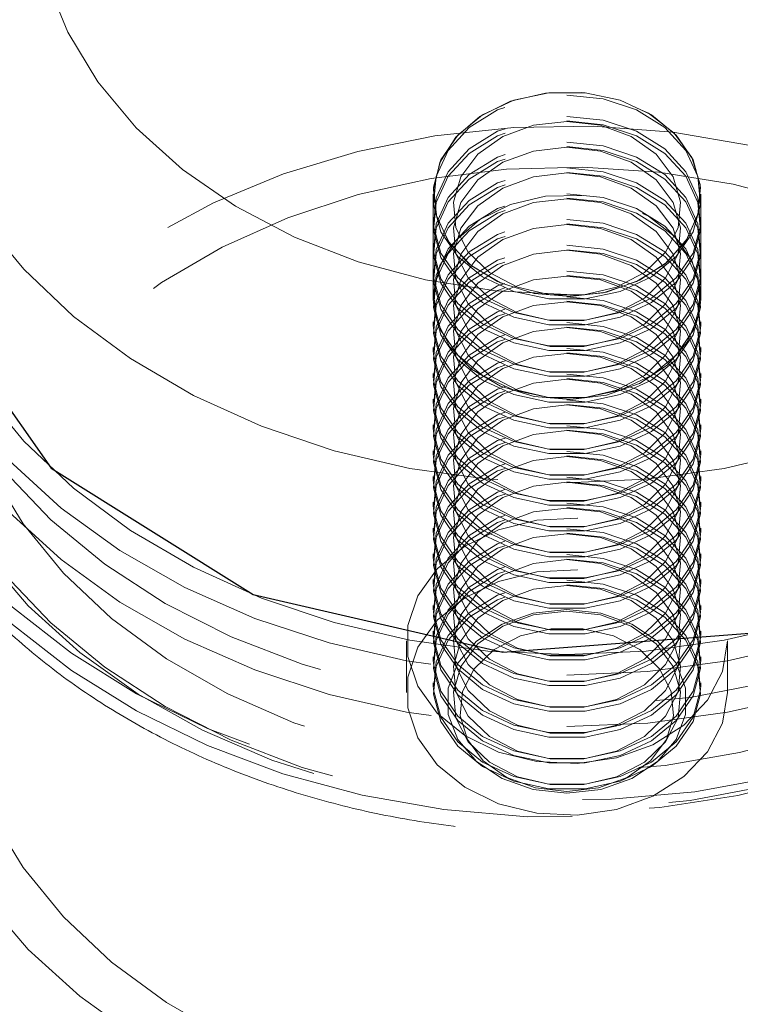
# Model space of a CAD drawing. Units: millimetres. Extents: x 1897 to 2377, y 823 to 993.
# Drawn here: x 2271 to 2273, y 881 to 884 of the extents above; entities that cross this region are included whole.
import ezdxf

# ---------------------------------------------------------------- set-up
doc = ezdxf.new("R2010")
doc.units = ezdxf.units.MM
doc.linetypes.add('HIDDEN', pattern=[1.905, 1.27, -0.635])

# ---------------------------------------------------------------- blocks, each defined once
blk = doc.blocks.new('A$C232C6ECD')
at = {"color": 7, "linetype": 'HIDDEN', "lineweight": 0}
for p, q in [((19.3075, 7.1402), (19.3075, 7.134)), ((19.3075, 7.1402), (19.3075, 6.9474)), ((19.8075, 7.134), (19.8075, 7.1402)), ((19.8075, 6.9474), (19.8075, 7.1402)), ((19.3075, 7.0942), (19.3075, 7.0858)), ((19.8075, 7.0858), (19.8075, 7.0942)), ((19.3075, 7.046), (19.3075, 7.0376)), ((19.8075, 7.0376), (19.8075, 7.046)), ((19.3075, 6.9978), (19.3075, 6.9894)), ((19.8075, 6.9894), (19.8075, 6.9978)), ((19.3075, 6.9496), (19.3075, 6.9412)), ((19.8075, 6.9412), (19.8075, 6.9496)), ((19.3075, 6.9014), (19.3075, 6.893)), ((19.8075, 6.893), (19.8075, 6.9014)), ((19.3075, 6.8532), (19.3075, 6.8448)), ((19.8075, 6.8448), (19.8075, 6.8532)), ((19.3075, 6.805), (19.3075, 6.7966)), ((19.8075, 6.7966), (19.8075, 6.805)), ((19.3075, 6.7567), (19.3075, 6.7484)), ((19.8075, 6.7484), (19.8075, 6.7567)), ((19.3075, 6.7085), (19.3075, 6.7002)), ((19.8075, 6.7002), (19.8075, 6.7085)), ((19.3075, 6.6603), (19.3075, 6.652)), ((19.8075, 6.652), (19.8075, 6.6603)), ((19.3075, 6.6121), (19.3075, 6.6037)), ((19.8075, 6.6037), (19.8075, 6.6121)), ((19.3075, 6.5639), (19.3075, 6.5555)), ((19.8075, 6.5555), (19.8075, 6.5639)), ((19.3075, 6.5157), (19.3075, 6.5073)), ((19.8075, 6.5073), (19.8075, 6.5157)), ((19.3075, 6.4675), (19.3075, 6.4591)), ((19.8075, 6.4591), (19.8075, 6.4675)), ((19.3075, 6.4193), (19.3075, 6.4109)), ((19.8075, 6.4109), (19.8075, 6.4193)), ((19.3075, 6.3711), (19.3075, 6.3627)), ((19.8075, 6.3627), (19.8075, 6.3711)), ((19.3075, 6.3229), (19.3075, 6.3145)), ((19.8075, 6.3145), (19.8075, 6.3229)), ((19.2575, 6.3046), (19.2575, 6.2082)), ((19.8575, 6.2082), (19.8575, 6.3046)), ((19.3075, 6.2747), (19.3075, 6.2663)), ((19.8075, 6.2663), (19.8075, 6.2747)), ((19.3075, 6.2264), (19.3075, 6.2181)), ((19.8075, 6.2181), (19.8075, 6.2264))]:
    blk.add_line(p, q, dxfattribs=at)
at = {"color": 7, "linetype": 'HIDDEN', "lineweight": 0, "flags": 128}
for points in [[(20.8074, 7.5698), (20.8026, 7.6431), (20.7807, 7.7553), (20.7417, 7.8647), (20.686, 7.9698), (20.6145, 8.0692), (20.5281, 8.1614), (20.4282, 8.2451), (20.316, 8.3191), (20.1932, 8.3825), (20.0614, 8.4343), (19.9226, 8.4738), (19.7786, 8.5005), (19.6315, 8.5139), (19.4834, 8.5139), (19.3364, 8.5005), (19.1924, 8.4738), (19.0536, 8.4343), (18.9218, 8.3825), (18.799, 8.3191), (18.6868, 8.2451), (18.5868, 8.1614), (18.5005, 8.0692), (18.429, 7.9698), (18.3733, 7.8647), (18.3343, 7.7553), (18.3124, 7.6431), (18.308, 7.5297), (18.3212, 7.4167), (18.3517, 7.3056), (18.3991, 7.1982), (18.4628, 7.0957), (18.5419, 6.9998), (18.6352, 6.9117), (18.7415, 6.8327), (18.8592, 6.7638), (18.9867, 6.7061), (19.1222, 6.6604), (19.2639, 6.6273), (19.4097, 6.6072), (19.5575, 6.6005), (19.5575, 6.6005)], [(19.5575, 6.9527), (19.4242, 6.9595), (19.2933, 6.9799), (19.1671, 7.0135), (19.0479, 7.0596), (18.9377, 7.1175), (18.8387, 7.1862), (18.7524, 7.2643), (18.6805, 7.3506), (18.6243, 7.4434), (18.5847, 7.5411), (18.5625, 7.642), (18.5581, 7.7443), (18.5714, 7.8461), (18.6024, 7.9457), (18.6504, 8.0412), (18.7146, 8.1309), (18.7938, 8.2133), (18.8867, 8.2869), (18.9915, 8.3503), (19.1065, 8.4024), (19.2295, 8.4424), (19.3583, 8.4694), (19.4907, 8.4831), (19.6243, 8.4831), (19.7567, 8.4694), (19.8855, 8.4424), (20.0085, 8.4024), (20.1234, 8.3503), (20.2283, 8.2869), (20.3211, 8.2133), (20.4004, 8.1309), (20.4646, 8.0412), (20.5126, 7.9457), (20.5436, 7.8461), (20.5569, 7.7443), (20.5525, 7.642), (20.5303, 7.5411), (20.4907, 7.4434), (20.4344, 7.3506), (20.3626, 7.2643), (20.2763, 7.1862), (20.1772, 7.1175), (20.0671, 7.0596), (19.9479, 7.0135), (19.8217, 6.9799), (19.6908, 6.9595), (19.5575, 6.9527)], [(19.5575, 6.2408), (19.7084, 6.2475), (19.8573, 6.2676), (20.0021, 6.3008), (20.1409, 6.3467), (20.2719, 6.4046), (20.3931, 6.4738), (20.5031, 6.5532), (20.6003, 6.642), (20.6833, 6.7387), (20.7512, 6.8422), (20.8029, 6.951), (20.8377, 7.0637), (20.8553, 7.1787), (20.8553, 7.2945), (20.8377, 7.4096), (20.8029, 7.5223), (20.7512, 7.6311), (20.6833, 7.7346), (20.6003, 7.8313), (20.5031, 7.92), (20.3931, 7.9995), (20.2719, 8.0687), (20.1409, 8.1266), (20.0021, 8.1724), (19.8573, 8.2057), (19.7084, 8.2258), (19.5575, 8.2325), (19.4066, 8.2258), (19.2577, 8.2057), (19.1129, 8.1724), (18.9741, 8.1266), (18.8431, 8.0687), (18.7219, 7.9995), (18.6119, 7.92), (18.5147, 7.8313), (18.4317, 7.7346), (18.3638, 7.6311), (18.3121, 7.5223), (18.2772, 7.4096), (18.2597, 7.2945), (18.2597, 7.1787), (18.2772, 7.0637), (18.3121, 6.951), (18.3638, 6.8422), (18.4317, 6.7387), (18.5147, 6.642), (18.6119, 6.5532), (18.7219, 6.4738), (18.8431, 6.4046), (18.9741, 6.3467), (19.1129, 6.3008), (19.2577, 6.2676), (19.4066, 6.2475), (19.5575, 6.2408)], [(19.5575, 6.2791), (19.7053, 6.2858), (19.8511, 6.3059), (19.9927, 6.339), (20.1283, 6.3847), (20.2558, 6.4424), (20.3735, 6.5113), (20.4798, 6.5903), (20.5731, 6.6784), (20.6522, 6.7743), (20.7159, 6.8768), (20.7633, 6.9842), (20.7938, 7.0953), (20.8069, 7.2083), (20.8026, 7.3217), (20.7807, 7.4339), (20.7417, 7.5433), (20.686, 7.6484), (20.6145, 7.7478), (20.5281, 7.84), (20.4282, 7.9237), (20.316, 7.9978), (20.1932, 8.0611), (20.0614, 8.1129), (19.9226, 8.1524), (19.7786, 8.1791), (19.6315, 8.1925), (19.4834, 8.1925), (19.3364, 8.1791), (19.1924, 8.1524), (19.0536, 8.1129), (18.9218, 8.0611), (18.799, 7.9978), (18.6868, 7.9237), (18.5868, 7.84), (18.5005, 7.7478), (18.429, 7.6484), (18.3733, 7.5433), (18.3343, 7.4339), (18.3124, 7.3217), (18.308, 7.2083), (18.3212, 7.0953), (18.3517, 6.9842), (18.3991, 6.8768), (18.4628, 6.7743), (18.5419, 6.6784), (18.6352, 6.5903), (18.7415, 6.5113), (18.8592, 6.4424), (18.9867, 6.3847), (19.1222, 6.339), (19.2639, 6.3059), (19.4097, 6.2858), (19.5575, 6.2791)], [(19.5575, 6.1444), (19.7084, 6.1511), (19.8573, 6.1712), (20.0021, 6.2044), (20.1409, 6.2503), (20.2719, 6.3082), (20.3931, 6.3773), (20.5031, 6.4568), (20.6003, 6.5455), (20.6833, 6.6423), (20.7512, 6.7458), (20.8029, 6.8546), (20.8377, 6.9673), (20.8553, 7.0823), (20.8553, 7.1981), (20.8377, 7.3131), (20.8029, 7.4258), (20.7512, 7.5347), (20.6833, 7.6381), (20.6003, 7.7349), (20.5031, 7.8236), (20.3931, 7.9031), (20.2719, 7.9722), (20.1409, 8.0301), (20.0021, 8.076), (19.8573, 8.1092), (19.7084, 8.1293), (19.5575, 8.1361), (19.4066, 8.1293), (19.2577, 8.1092), (19.1129, 8.076), (18.9741, 8.0301), (18.8431, 7.9722), (18.7219, 7.9031), (18.6119, 7.8236), (18.5147, 7.7349), (18.4317, 7.6381), (18.3638, 7.5347), (18.3121, 7.4258), (18.2772, 7.3131), (18.2597, 7.1981), (18.2597, 7.0823), (18.2772, 6.9673), (18.3121, 6.8546), (18.3638, 6.7458), (18.4317, 6.6423), (18.5147, 6.5455), (18.6119, 6.4568), (18.7219, 6.3773), (18.8431, 6.3082), (18.9741, 6.2503), (19.1129, 6.2044), (19.2577, 6.1712), (19.4066, 6.1511), (19.5575, 6.1444)], [(19.6959, 8.0919), (19.8419, 8.0727), (19.9838, 8.0404), (20.1198, 7.9954), (20.2479, 7.9385), (20.3663, 7.8703), (20.4734, 7.7919), (20.5675, 7.7043), (20.6476, 7.6089), (20.7123, 7.5068), (20.7608, 7.3996), (20.7924, 7.2888), (20.8066, 7.1759), (20.8034, 7.0624), (20.7826, 6.9501), (20.7447, 6.8404), (20.69, 6.735), (20.6195, 6.6352), (20.5341, 6.5425), (20.435, 6.4582), (20.3235, 6.3835), (20.2013, 6.3194), (20.0701, 6.2669), (19.9316, 6.2266), (19.7879, 6.1991), (19.641, 6.1848), (19.4929, 6.1839), (19.3457, 6.1965), (19.2015, 6.2223), (19.0623, 6.261), (18.93, 6.312), (18.8066, 6.3747), (18.6936, 6.4481), (18.5928, 6.5312), (18.5056, 6.6229), (18.4331, 6.7219), (18.3764, 6.8267), (18.3363, 6.9359), (18.3133, 7.048), (18.3078, 7.1613), (18.3198, 7.2744), (18.3492, 7.3856), (18.3956, 7.4934), (18.4583, 7.5961), (18.5364, 7.6925), (18.6288, 7.7812), (18.7343, 7.8608), (18.8513, 7.9303), (18.9783, 7.9888), (19.1134, 8.0353), (19.2547, 8.0693), (19.4002, 8.0902), (19.548, 8.0977), (19.6959, 8.0919)], [(19.6959, 7.899), (19.548, 7.9049), (19.4002, 7.8973), (19.2547, 7.8764), (19.1134, 7.8425), (18.9783, 7.7959), (18.8513, 7.7375), (18.7343, 7.668), (18.6288, 7.5883), (18.5364, 7.4997), (18.4583, 7.4033), (18.3956, 7.3005), (18.3492, 7.1928), (18.3198, 7.0816), (18.3078, 6.9685), (18.3133, 6.8551), (18.3363, 6.743), (18.3764, 6.6338), (18.4331, 6.529), (18.5056, 6.4301), (18.5928, 6.3384), (18.6936, 6.2553), (18.8066, 6.1819), (18.93, 6.1192), (19.0623, 6.0682), (19.2015, 6.0295), (19.3457, 6.0037), (19.4929, 5.9911), (19.641, 5.992), (19.7879, 6.0062), (19.9316, 6.0337), (20.0701, 6.074), (20.2013, 6.1266), (20.3235, 6.1907), (20.435, 6.2654), (20.5341, 6.3497), (20.6195, 6.4424), (20.69, 6.5421), (20.7447, 6.6476), (20.7826, 6.7573), (20.8034, 6.8696), (20.8066, 6.983), (20.7924, 7.0959), (20.7608, 7.2068), (20.7123, 7.314), (20.6476, 7.416), (20.5675, 7.5115), (20.4734, 7.5991), (20.3663, 7.6775), (20.2479, 7.7456), (20.1198, 7.8026), (19.9838, 7.8475), (19.8419, 7.8798), (19.6959, 7.899)], [(20.003, 7.7658), (19.8683, 7.8015), (19.7289, 7.8243), (19.5869, 7.8338), (19.4445, 7.8298), (19.3038, 7.8125), (19.167, 7.7821), (19.036, 7.739), (18.913, 7.6839), (18.7997, 7.6176), (18.6979, 7.5412), (18.6092, 7.4558), (18.5348, 7.3627), (18.4759, 7.2633), (18.4335, 7.1591), (18.408, 7.0516), (18.4, 6.9426), (18.4095, 6.8337), (18.4365, 6.7265), (18.4804, 6.6227), (18.5407, 6.5237), (18.6163, 6.4312), (18.7063, 6.3465), (18.8091, 6.2709), (18.9233, 6.2056), (19.0471, 6.1515), (19.1786, 6.1095), (19.3159, 6.0802), (19.4569, 6.064), (19.5993, 6.0613), (19.7412, 6.0719), (19.8802, 6.0958), (20.0144, 6.1327), (20.1416, 6.1819), (20.26, 6.2427), (20.3677, 6.3141), (20.4631, 6.3952), (20.5449, 6.4846), (20.6116, 6.5811), (20.6624, 6.6831), (20.6964, 6.7891), (20.7132, 6.8975), (20.7124, 7.0067), (20.6941, 7.115), (20.6586, 7.2207), (20.6064, 7.3223), (20.5383, 7.4182), (20.4554, 7.507), (20.3588, 7.5872), (20.2501, 7.6578), (20.1309, 7.7176), (20.003, 7.7658)], [(19.5575, 6.6005), (19.7053, 6.6072), (19.8511, 6.6273), (19.9927, 6.6604), (20.1283, 6.7061), (20.2558, 6.7638), (20.3735, 6.8327), (20.4798, 6.9117), (20.5731, 6.9998), (20.6522, 7.0957), (20.7159, 7.1982), (20.7633, 7.3056), (20.7938, 7.4167), (20.8069, 7.5297), (20.8075, 7.558)], [(19.5852, 7.3306), (19.5171, 7.3292), (19.4521, 7.3139), (19.3948, 7.2856), (19.3496, 7.2466), (19.3199, 7.1997), (19.3077, 7.1484), (19.3141, 7.0965), (19.3385, 7.0478), (19.3792, 7.006), (19.4331, 6.9741), (19.4962, 6.9545), (19.5639, 6.9488), (19.6311, 6.9572), (19.6928, 6.9792), (19.7445, 7.0131), (19.7823, 7.0565), (19.8035, 7.1061), (19.8064, 7.1582), (19.7908, 7.209), (19.758, 7.2546), (19.7102, 7.2918), (19.6512, 7.3178), (19.5852, 7.3306)], [(19.5575, 6.9487), (19.6249, 6.9558), (19.6874, 6.9766), (19.7402, 7.0095), (19.7795, 7.0521), (19.8023, 7.1013), (19.8069, 7.1533), (19.7931, 7.2044), (19.7617, 7.2507), (19.7153, 7.2888), (19.6571, 7.3159), (19.5915, 7.3299), (19.5235, 7.3299), (19.4579, 7.3159), (19.3997, 7.2888), (19.3533, 7.2507), (19.3219, 7.2044), (19.3081, 7.1533), (19.3127, 7.1013), (19.3355, 7.0521), (19.3748, 7.0095), (19.4276, 6.9766), (19.49, 6.9558), (19.5575, 6.9487)], [(19.5575, 7.3256), (19.6249, 7.3185), (19.6874, 7.2977), (19.7402, 7.2648), (19.7795, 7.2221), (19.8023, 7.173), (19.8069, 7.121), (19.7931, 7.0699), (19.7617, 7.0236), (19.7153, 6.9855), (19.6571, 6.9584), (19.5915, 6.9443), (19.5235, 6.9443), (19.4579, 6.9584), (19.3997, 6.9855), (19.3533, 7.0236), (19.3219, 7.0699), (19.3081, 7.121), (19.3127, 7.173), (19.3355, 7.2221), (19.3748, 7.2648), (19.4276, 7.2977), (19.49, 7.3185), (19.5575, 7.3256)], [(19.5575, 7.2857), (19.6249, 7.2786), (19.6874, 7.2578), (19.7402, 7.2249), (19.7795, 7.1823), (19.8023, 7.1332), (19.8069, 7.0811), (19.7931, 7.0301), (19.7617, 6.9838), (19.7153, 6.9457), (19.6571, 6.9186), (19.5915, 6.9045), (19.5235, 6.9045), (19.4579, 6.9186), (19.3997, 6.9457), (19.3533, 6.9838), (19.3219, 7.0301), (19.3081, 7.0811), (19.3127, 7.1332), (19.3355, 7.1823), (19.3748, 7.2249), (19.4276, 7.2578), (19.49, 7.2786), (19.5575, 7.2857)], [(19.5575, 7.2773), (19.6249, 7.2702), (19.6874, 7.2495), (19.7402, 7.2165), (19.7795, 7.1739), (19.8023, 7.1248), (19.8069, 7.0728), (19.7931, 7.0217), (19.7617, 6.9754), (19.7153, 6.9373), (19.6571, 6.9102), (19.5915, 6.8961), (19.5235, 6.8961), (19.4579, 6.9102), (19.3997, 6.9373), (19.3533, 6.9754), (19.3219, 7.0217), (19.3081, 7.0728), (19.3127, 7.1248), (19.3355, 7.1739), (19.3748, 7.2165), (19.4276, 7.2495), (19.49, 7.2702), (19.5575, 7.2773)], [(19.5575, 7.2764), (19.6203, 7.2691), (19.6774, 7.248), (19.724, 7.215), (19.7557, 7.1729), (19.7698, 7.1255), (19.7651, 7.077), (19.7419, 7.0317), (19.7023, 6.9937), (19.6499, 6.9663), (19.5892, 6.952), (19.5258, 6.952), (19.4651, 6.9663), (19.4127, 6.9937), (19.3731, 7.0317), (19.3499, 7.077), (19.3452, 7.1255), (19.3593, 7.1729), (19.391, 7.215), (19.4375, 7.248), (19.4947, 7.2691), (19.5575, 7.2764)], [(20.0414, 7.1937), (19.9008, 7.2313), (19.7553, 7.2559), (19.607, 7.2671), (19.4581, 7.2649), (19.3105, 7.2491), (19.1664, 7.2201), (19.0278, 7.1783), (18.8966, 7.1241), (18.7747, 7.0585), (18.6638, 6.9823), (18.5655, 6.8966), (18.481, 6.8025), (18.4117, 6.7015), (18.3585, 6.5949), (18.3221, 6.4842), (18.3075, 6.4096)], [(19.5575, 7.2375), (19.6249, 7.2304), (19.6874, 7.2096), (19.7402, 7.1767), (19.7795, 7.1341), (19.8023, 7.085), (19.8069, 7.0329), (19.7931, 6.9819), (19.7617, 6.9356), (19.7153, 6.8974), (19.6571, 6.8703), (19.5915, 6.8563), (19.5235, 6.8563), (19.4579, 6.8703), (19.3997, 6.8974), (19.3533, 6.9356), (19.3219, 6.9819), (19.3081, 7.0329), (19.3127, 7.085), (19.3355, 7.1341), (19.3748, 7.1767), (19.4276, 7.2096), (19.49, 7.2304), (19.5575, 7.2375)], [(19.5575, 7.2291), (19.6249, 7.222), (19.6874, 7.2013), (19.7402, 7.1683), (19.7795, 7.1257), (19.8023, 7.0766), (19.8069, 7.0246), (19.7931, 6.9735), (19.7617, 6.9272), (19.7153, 6.8891), (19.6571, 6.862), (19.5915, 6.8479), (19.5235, 6.8479), (19.4579, 6.862), (19.3997, 6.8891), (19.3533, 6.9272), (19.3219, 6.9735), (19.3081, 7.0246), (19.3127, 7.0766), (19.3355, 7.1257), (19.3748, 7.1683), (19.4276, 7.2013), (19.49, 7.222), (19.5575, 7.2291)], [(19.5575, 7.2282), (19.6203, 7.2209), (19.6774, 7.1998), (19.724, 7.1668), (19.7557, 7.1246), (19.7698, 7.0772), (19.7651, 7.0288), (19.7419, 6.9835), (19.7023, 6.9455), (19.6499, 6.9181), (19.5892, 6.9038), (19.5258, 6.9038), (19.4651, 6.9181), (19.4127, 6.9455), (19.3731, 6.9835), (19.3499, 7.0288), (19.3452, 7.0772), (19.3593, 7.1246), (19.391, 7.1668), (19.4375, 7.1998), (19.4947, 7.2209), (19.5575, 7.2282)], [(20.003, 7.123), (19.8683, 7.1587), (19.7289, 7.1815), (19.5869, 7.191), (19.4445, 7.1871), (19.3038, 7.1697), (19.167, 7.1393), (19.036, 7.0962), (18.913, 7.0411), (18.7997, 6.9749), (18.6979, 6.8984), (18.6092, 6.813), (18.5348, 6.7199), (18.4759, 6.6205), (18.4335, 6.5163), (18.408, 6.4089), (18.4, 6.2999), (18.4095, 6.1909), (18.4365, 6.0837), (18.4804, 5.9799), (18.5407, 5.8809), (18.6163, 5.7884), (18.7063, 5.7037), (18.8091, 5.6282), (18.9233, 5.5628), (19.0471, 5.5088), (19.1786, 5.4667), (19.3159, 5.4374), (19.4569, 5.4213), (19.5993, 5.4185), (19.7412, 5.4291), (19.8802, 5.4531), (20.0144, 5.4899), (20.1416, 5.5391), (20.26, 5.5999), (20.3677, 5.6713), (20.4631, 5.7524), (20.5449, 5.8418), (20.6116, 5.9383), (20.6624, 6.0403), (20.6964, 6.1463), (20.7132, 6.2547), (20.7124, 6.3639), (20.6941, 6.4722), (20.6586, 6.5779), (20.6064, 6.6795), (20.5383, 6.7754), (20.4554, 6.8642), (20.3588, 6.9445), (20.2501, 7.015), (20.1309, 7.0749), (20.003, 7.123)], [(19.5575, 7.1893), (19.6249, 7.1822), (19.6874, 7.1614), (19.7402, 7.1285), (19.7795, 7.0859), (19.8023, 7.0368), (19.8069, 6.9847), (19.7931, 6.9337), (19.7617, 6.8874), (19.7153, 6.8492), (19.6571, 6.8221), (19.5915, 6.8081), (19.5235, 6.8081), (19.4579, 6.8221), (19.3997, 6.8492), (19.3533, 6.8874), (19.3219, 6.9337), (19.3081, 6.9847), (19.3127, 7.0368), (19.3355, 7.0859), (19.3748, 7.1285), (19.4276, 7.1614), (19.49, 7.1822), (19.5575, 7.1893)], [(19.5575, 7.1809), (19.6249, 7.1738), (19.6874, 7.153), (19.7402, 7.1201), (19.7795, 7.0775), (19.8023, 7.0284), (19.8069, 6.9763), (19.7931, 6.9253), (19.7617, 6.879), (19.7153, 6.8409), (19.6571, 6.8138), (19.5915, 6.7997), (19.5235, 6.7997), (19.4579, 6.8138), (19.3997, 6.8409), (19.3533, 6.879), (19.3219, 6.9253), (19.3081, 6.9763), (19.3127, 7.0284), (19.3355, 7.0775), (19.3748, 7.1201), (19.4276, 7.153), (19.49, 7.1738), (19.5575, 7.1809)], [(19.5575, 7.18), (19.6203, 7.1727), (19.6774, 7.1516), (19.724, 7.1185), (19.7557, 7.0764), (19.7698, 7.029), (19.7651, 6.9806), (19.7419, 6.9353), (19.7023, 6.8973), (19.6499, 6.8699), (19.5892, 6.8556), (19.5258, 6.8556), (19.4651, 6.8699), (19.4127, 6.8973), (19.3731, 6.9353), (19.3499, 6.9806), (19.3452, 7.029), (19.3593, 7.0764), (19.391, 7.1185), (19.4375, 7.1516), (19.4947, 7.1727), (19.5575, 7.18)], [(19.5852, 7.1377), (19.5171, 7.1364), (19.4521, 7.121), (19.3948, 7.0928), (19.3496, 7.0538), (19.3199, 7.0069), (19.3077, 6.9556), (19.3141, 6.9036), (19.3385, 6.8549), (19.3792, 6.8131), (19.4331, 6.7813), (19.4962, 6.7617), (19.5639, 6.7559), (19.6311, 6.7644), (19.6928, 6.7864), (19.7445, 6.8203), (19.7823, 6.8637), (19.8035, 6.9132), (19.8064, 6.9653), (19.7908, 7.0161), (19.758, 7.0618), (19.7102, 7.099), (19.6512, 7.1249), (19.5852, 7.1377)], [(19.5575, 7.1411), (19.6249, 7.134), (19.6874, 7.1132), (19.7402, 7.0803), (19.7795, 7.0377), (19.8023, 6.9885), (19.8069, 6.9365), (19.7931, 6.8855), (19.7617, 6.8391), (19.7153, 6.801), (19.6571, 6.7739), (19.5915, 6.7599), (19.5235, 6.7599), (19.4579, 6.7739), (19.3997, 6.801), (19.3533, 6.8391), (19.3219, 6.8855), (19.3081, 6.9365), (19.3127, 6.9885), (19.3355, 7.0377), (19.3748, 7.0803), (19.4276, 7.1132), (19.49, 7.134), (19.5575, 7.1411)], [(19.5575, 7.1327), (19.6249, 7.1256), (19.6874, 7.1048), (19.7402, 7.0719), (19.7795, 7.0293), (19.8023, 6.9802), (19.8069, 6.9281), (19.7931, 6.8771), (19.7617, 6.8308), (19.7153, 6.7926), (19.6571, 6.7656), (19.5915, 6.7515), (19.5235, 6.7515), (19.4579, 6.7656), (19.3997, 6.7926), (19.3533, 6.8308), (19.3219, 6.8771), (19.3081, 6.9281), (19.3127, 6.9802), (19.3355, 7.0293), (19.3748, 7.0719), (19.4276, 7.1048), (19.49, 7.1256), (19.5575, 7.1327)], [(19.5575, 7.1318), (19.6203, 7.1245), (19.6774, 7.1034), (19.724, 7.0703), (19.7557, 7.0282), (19.7698, 6.9808), (19.7651, 6.9323), (19.7419, 6.8871), (19.7023, 6.8491), (19.6499, 6.8217), (19.5892, 6.8073), (19.5258, 6.8073), (19.4651, 6.8217), (19.4127, 6.8491), (19.3731, 6.8871), (19.3499, 6.9323), (19.3452, 6.9808), (19.3593, 7.0282), (19.391, 7.0703), (19.4375, 7.1034), (19.4947, 7.1245), (19.5575, 7.1318)], [(19.5575, 7.0929), (19.6249, 7.0858), (19.6874, 7.065), (19.7402, 7.0321), (19.7795, 6.9895), (19.8023, 6.9403), (19.8069, 6.8883), (19.7931, 6.8372), (19.7617, 6.7909), (19.7153, 6.7528), (19.6571, 6.7257), (19.5915, 6.7116), (19.5235, 6.7116), (19.4579, 6.7257), (19.3997, 6.7528), (19.3533, 6.7909), (19.3219, 6.8372), (19.3081, 6.8883), (19.3127, 6.9403), (19.3355, 6.9895), (19.3748, 7.0321), (19.4276, 7.065), (19.49, 7.0858), (19.5575, 7.0929)], [(19.5575, 7.0845), (19.6249, 7.0774), (19.6874, 7.0566), (19.7402, 7.0237), (19.7795, 6.9811), (19.8023, 6.932), (19.8069, 6.8799), (19.7931, 6.8289), (19.7617, 6.7826), (19.7153, 6.7444), (19.6571, 6.7173), (19.5915, 6.7033), (19.5235, 6.7033), (19.4579, 6.7173), (19.3997, 6.7444), (19.3533, 6.7826), (19.3219, 6.8289), (19.3081, 6.8799), (19.3127, 6.932), (19.3355, 6.9811), (19.3748, 7.0237), (19.4276, 7.0566), (19.49, 7.0774), (19.5575, 7.0845)], [(19.5575, 7.0835), (19.6203, 7.0763), (19.6774, 7.0552), (19.724, 7.0221), (19.7557, 6.98), (19.7698, 6.9326), (19.7651, 6.8841), (19.7419, 6.8389), (19.7023, 6.8009), (19.6499, 6.7735), (19.5892, 6.7591), (19.5258, 6.7591), (19.4651, 6.7735), (19.4127, 6.8009), (19.3731, 6.8389), (19.3499, 6.8841), (19.3452, 6.9326), (19.3593, 6.98), (19.391, 7.0221), (19.4375, 7.0552), (19.4947, 7.0763), (19.5575, 7.0835)], [(18.1834, 7.0215), (18.1971, 6.9066), (18.2288, 6.7888), (18.2778, 6.6745), (18.3435, 6.5653), (18.425, 6.4625), (18.5213, 6.3675), (18.6311, 6.2815), (18.7529, 6.2057), (18.8853, 6.141), (19.0264, 6.0883), (19.1744, 6.0483), (19.3275, 6.0214), (19.4835, 6.0081), (19.6405, 6.0085), (19.7964, 6.0226), (19.9492, 6.0502), (20.0969, 6.091), (20.2375, 6.1444), (20.3693, 6.2098), (20.4905, 6.2862), (20.5996, 6.3727), (20.6951, 6.4682), (20.7757, 6.5714), (20.8404, 6.6809), (20.8885, 6.7954), (20.9191, 6.9134), (20.9321, 7.0332), (20.9325, 7.0599)], [(19.5575, 7.0447), (19.6249, 7.0376), (19.6874, 7.0168), (19.7402, 6.9839), (19.7795, 6.9413), (19.8023, 6.8921), (19.8069, 6.8401), (19.7931, 6.789), (19.7617, 6.7427), (19.7153, 6.7046), (19.6571, 6.6775), (19.5915, 6.6634), (19.5235, 6.6634), (19.4579, 6.6775), (19.3997, 6.7046), (19.3533, 6.7427), (19.3219, 6.789), (19.3081, 6.8401), (19.3127, 6.8921), (19.3355, 6.9413), (19.3748, 6.9839), (19.4276, 7.0168), (19.49, 7.0376), (19.5575, 7.0447)], [(19.5575, 7.0363), (19.6249, 7.0292), (19.6874, 7.0084), (19.7402, 6.9755), (19.7795, 6.9329), (19.8023, 6.8838), (19.8069, 6.8317), (19.7931, 6.7807), (19.7617, 6.7343), (19.7153, 6.6962), (19.6571, 6.6691), (19.5915, 6.6551), (19.5235, 6.6551), (19.4579, 6.6691), (19.3997, 6.6962), (19.3533, 6.7343), (19.3219, 6.7807), (19.3081, 6.8317), (19.3127, 6.8838), (19.3355, 6.9329), (19.3748, 6.9755), (19.4276, 7.0084), (19.49, 7.0292), (19.5575, 7.0363)], [(19.5575, 7.0353), (19.6203, 7.0281), (19.6774, 7.007), (19.724, 6.9739), (19.7557, 6.9318), (19.7698, 6.8844), (19.7651, 6.8359), (19.7419, 6.7907), (19.7023, 6.7527), (19.6499, 6.7253), (19.5892, 6.7109), (19.5258, 6.7109), (19.4651, 6.7253), (19.4127, 6.7527), (19.3731, 6.7907), (19.3499, 6.8359), (19.3452, 6.8844), (19.3593, 6.9318), (19.391, 6.9739), (19.4375, 7.007), (19.4947, 7.0281), (19.5575, 7.0353)], [(20.9325, 7.0277), (20.9321, 7.0011), (20.9191, 6.8812), (20.8885, 6.7633), (20.8404, 6.6488), (20.7757, 6.5392), (20.6951, 6.436), (20.5996, 6.3406), (20.4905, 6.2541), (20.3693, 6.1776), (20.2375, 6.1123), (20.0969, 6.0588), (19.9492, 6.0181), (19.7964, 5.9904), (19.6405, 5.9763), (19.4835, 5.9759), (19.3275, 5.9893), (19.1744, 6.0161), (19.0264, 6.0562), (18.8853, 6.1089), (18.7529, 6.1736), (18.6311, 6.2494), (18.5213, 6.3354), (18.425, 6.4304), (18.3435, 6.5331), (18.2778, 6.6424), (18.2288, 6.7566), (18.1971, 6.8744), (18.1883, 6.9312)], [(19.5575, 6.9965), (19.6249, 6.9894), (19.6874, 6.9686), (19.7402, 6.9357), (19.7795, 6.8931), (19.8023, 6.8439), (19.8069, 6.7919), (19.7931, 6.7408), (19.7617, 6.6945), (19.7153, 6.6564), (19.6571, 6.6293), (19.5915, 6.6152), (19.5235, 6.6152), (19.4579, 6.6293), (19.3997, 6.6564), (19.3533, 6.6945), (19.3219, 6.7408), (19.3081, 6.7919), (19.3127, 6.8439), (19.3355, 6.8931), (19.3748, 6.9357), (19.4276, 6.9686), (19.49, 6.9894), (19.5575, 6.9965)], [(19.5575, 6.9881), (19.6249, 6.981), (19.6874, 6.9602), (19.7402, 6.9273), (19.7795, 6.8847), (19.8023, 6.8355), (19.8069, 6.7835), (19.7931, 6.7324), (19.7617, 6.6861), (19.7153, 6.648), (19.6571, 6.6209), (19.5915, 6.6069), (19.5235, 6.6069), (19.4579, 6.6209), (19.3997, 6.648), (19.3533, 6.6861), (19.3219, 6.7324), (19.3081, 6.7835), (19.3127, 6.8355), (19.3355, 6.8847), (19.3748, 6.9273), (19.4276, 6.9602), (19.49, 6.981), (19.5575, 6.9881)], [(19.5575, 6.9871), (19.6203, 6.9799), (19.6774, 6.9588), (19.724, 6.9257), (19.7557, 6.8836), (19.7698, 6.8362), (19.7651, 6.7877), (19.7419, 6.7425), (19.7023, 6.7044), (19.6499, 6.6771), (19.5892, 6.6627), (19.5258, 6.6627), (19.4651, 6.6771), (19.4127, 6.7044), (19.3731, 6.7425), (19.3499, 6.7877), (19.3452, 6.8362), (19.3593, 6.8836), (19.391, 6.9257), (19.4375, 6.9588), (19.4947, 6.9799), (19.5575, 6.9871)], [(18.3, 6.9474), (18.3015, 6.8997), (18.3177, 6.7862), (18.3513, 6.675), (18.4018, 6.5677), (18.4685, 6.4656), (18.5506, 6.3704), (18.6467, 6.2832), (18.7557, 6.2053), (18.8759, 6.1379), (19.0056, 6.0818), (19.1431, 6.0379), (19.2865, 6.0067), (19.4336, 5.9888), (19.5825, 5.9843), (19.731, 5.9933), (19.8771, 6.0157), (20.0187, 6.0512), (20.1538, 6.0993), (20.2806, 6.1593), (20.3972, 6.2303), (20.502, 6.3114), (20.5936, 6.4015), (20.6706, 6.4992), (20.732, 6.6032), (20.7769, 6.712), (20.8047, 6.8241), (20.8149, 6.938), (20.815, 6.9474)], [(19.5575, 6.9483), (19.6249, 6.9412), (19.6874, 6.9204), (19.7402, 6.8875), (19.7795, 6.8449), (19.8023, 6.7957), (19.8069, 6.7437), (19.7931, 6.6926), (19.7617, 6.6463), (19.7153, 6.6082), (19.6571, 6.5811), (19.5915, 6.567), (19.5235, 6.567), (19.4579, 6.5811), (19.3997, 6.6082), (19.3533, 6.6463), (19.3219, 6.6926), (19.3081, 6.7437), (19.3127, 6.7957), (19.3355, 6.8449), (19.3748, 6.8875), (19.4276, 6.9204), (19.49, 6.9412), (19.5575, 6.9483)], [(19.5575, 6.9399), (19.6249, 6.9328), (19.6874, 6.912), (19.7402, 6.8791), (19.7795, 6.8365), (19.8023, 6.7873), (19.8069, 6.7353), (19.7931, 6.6842), (19.7617, 6.6379), (19.7153, 6.5998), (19.6571, 6.5727), (19.5915, 6.5586), (19.5235, 6.5586), (19.4579, 6.5727), (19.3997, 6.5998), (19.3533, 6.6379), (19.3219, 6.6842), (19.3081, 6.7353), (19.3127, 6.7873), (19.3355, 6.8365), (19.3748, 6.8791), (19.4276, 6.912), (19.49, 6.9328), (19.5575, 6.9399)], [(19.5575, 6.9389), (19.6203, 6.9317), (19.6774, 6.9106), (19.724, 6.8775), (19.7557, 6.8354), (19.7698, 6.788), (19.7651, 6.7395), (19.7419, 6.6942), (19.7023, 6.6562), (19.6499, 6.6288), (19.5892, 6.6145), (19.5258, 6.6145), (19.4651, 6.6288), (19.4127, 6.6562), (19.3731, 6.6942), (19.3499, 6.7395), (19.3452, 6.788), (19.3593, 6.8354), (19.391, 6.8775), (19.4375, 6.9106), (19.4947, 6.9317), (19.5575, 6.9389)], [(19.5575, 6.9001), (19.6249, 6.8929), (19.6874, 6.8722), (19.7402, 6.8393), (19.7795, 6.7966), (19.8023, 6.7475), (19.8069, 6.6955), (19.7931, 6.6444), (19.7617, 6.5981), (19.7153, 6.56), (19.6571, 6.5329), (19.5915, 6.5188), (19.5235, 6.5188), (19.4579, 6.5329), (19.3997, 6.56), (19.3533, 6.5981), (19.3219, 6.6444), (19.3081, 6.6955), (19.3127, 6.7475), (19.3355, 6.7966), (19.3748, 6.8393), (19.4276, 6.8722), (19.49, 6.8929), (19.5575, 6.9001)], [(19.5575, 6.8917), (19.6249, 6.8846), (19.6874, 6.8638), (19.7402, 6.8309), (19.7795, 6.7883), (19.8023, 6.7391), (19.8069, 6.6871), (19.7931, 6.636), (19.7617, 6.5897), (19.7153, 6.5516), (19.6571, 6.5245), (19.5915, 6.5104), (19.5235, 6.5104), (19.4579, 6.5245), (19.3997, 6.5516), (19.3533, 6.5897), (19.3219, 6.636), (19.3081, 6.6871), (19.3127, 6.7391), (19.3355, 6.7883), (19.3748, 6.8309), (19.4276, 6.8638), (19.49, 6.8846), (19.5575, 6.8917)], [(19.5575, 6.8907), (19.6203, 6.8835), (19.6774, 6.8624), (19.724, 6.8293), (19.7557, 6.7872), (19.7698, 6.7398), (19.7651, 6.6913), (19.7419, 6.646), (19.7023, 6.608), (19.6499, 6.5806), (19.5892, 6.5663), (19.5258, 6.5663), (19.4651, 6.5806), (19.4127, 6.608), (19.3731, 6.646), (19.3499, 6.6913), (19.3452, 6.7398), (19.3593, 6.7872), (19.391, 6.8293), (19.4375, 6.8624), (19.4947, 6.8835), (19.5575, 6.8907)], [(19.5575, 6.8518), (19.6249, 6.8447), (19.6874, 6.824), (19.7402, 6.791), (19.7795, 6.7484), (19.8023, 6.6993), (19.8069, 6.6473), (19.7931, 6.5962), (19.7617, 6.5499), (19.7153, 6.5118), (19.6571, 6.4847), (19.5915, 6.4706), (19.5235, 6.4706), (19.4579, 6.4847), (19.3997, 6.5118), (19.3533, 6.5499), (19.3219, 6.5962), (19.3081, 6.6473), (19.3127, 6.6993), (19.3355, 6.7484), (19.3748, 6.791), (19.4276, 6.824), (19.49, 6.8447), (19.5575, 6.8518)], [(19.5575, 6.8435), (19.6249, 6.8364), (19.6874, 6.8156), (19.7402, 6.7827), (19.7795, 6.7401), (19.8023, 6.6909), (19.8069, 6.6389), (19.7931, 6.5878), (19.7617, 6.5415), (19.7153, 6.5034), (19.6571, 6.4763), (19.5915, 6.4622), (19.5235, 6.4622), (19.4579, 6.4763), (19.3997, 6.5034), (19.3533, 6.5415), (19.3219, 6.5878), (19.3081, 6.6389), (19.3127, 6.6909), (19.3355, 6.7401), (19.3748, 6.7827), (19.4276, 6.8156), (19.49, 6.8364), (19.5575, 6.8435)], [(19.5575, 6.8425), (19.6203, 6.8352), (19.6774, 6.8142), (19.724, 6.7811), (19.7557, 6.739), (19.7698, 6.6916), (19.7651, 6.6431), (19.7419, 6.5978), (19.7023, 6.5598), (19.6499, 6.5324), (19.5892, 6.5181), (19.5258, 6.5181), (19.4651, 6.5324), (19.4127, 6.5598), (19.3731, 6.5978), (19.3499, 6.6431), (19.3452, 6.6916), (19.3593, 6.739), (19.391, 6.7811), (19.4375, 6.8142), (19.4947, 6.8352), (19.5575, 6.8425)], [(19.5575, 6.8036), (19.6249, 6.7965), (19.6874, 6.7758), (19.7402, 6.7428), (19.7795, 6.7002), (19.8023, 6.6511), (19.8069, 6.5991), (19.7931, 6.548), (19.7617, 6.5017), (19.7153, 6.4636), (19.6571, 6.4365), (19.5915, 6.4224), (19.5235, 6.4224), (19.4579, 6.4365), (19.3997, 6.4636), (19.3533, 6.5017), (19.3219, 6.548), (19.3081, 6.5991), (19.3127, 6.6511), (19.3355, 6.7002), (19.3748, 6.7428), (19.4276, 6.7758), (19.49, 6.7965), (19.5575, 6.8036)], [(19.5575, 6.7953), (19.6249, 6.7882), (19.6874, 6.7674), (19.7402, 6.7345), (19.7795, 6.6919), (19.8023, 6.6427), (19.8069, 6.5907), (19.7931, 6.5396), (19.7617, 6.4933), (19.7153, 6.4552), (19.6571, 6.4281), (19.5915, 6.414), (19.5235, 6.414), (19.4579, 6.4281), (19.3997, 6.4552), (19.3533, 6.4933), (19.3219, 6.5396), (19.3081, 6.5907), (19.3127, 6.6427), (19.3355, 6.6919), (19.3748, 6.7345), (19.4276, 6.7674), (19.49, 6.7882), (19.5575, 6.7953)], [(19.5575, 6.7943), (19.6203, 6.787), (19.6774, 6.7659), (19.724, 6.7329), (19.7557, 6.6908), (19.7698, 6.6434), (19.7651, 6.5949), (19.7419, 6.5496), (19.7023, 6.5116), (19.6499, 6.4842), (19.5892, 6.4699), (19.5258, 6.4699), (19.4651, 6.4842), (19.4127, 6.5116), (19.3731, 6.5496), (19.3499, 6.5949), (19.3452, 6.6434), (19.3593, 6.6908), (19.391, 6.7329), (19.4375, 6.7659), (19.4947, 6.787), (19.5575, 6.7943)], [(19.5575, 6.7554), (19.6249, 6.7483), (19.6874, 6.7275), (19.7402, 6.6946), (19.7795, 6.652), (19.8023, 6.6029), (19.8069, 6.5508), (19.7931, 6.4998), (19.7617, 6.4535), (19.7153, 6.4154), (19.6571, 6.3883), (19.5915, 6.3742), (19.5235, 6.3742), (19.4579, 6.3883), (19.3997, 6.4154), (19.3533, 6.4535), (19.3219, 6.4998), (19.3081, 6.5508), (19.3127, 6.6029), (19.3355, 6.652), (19.3748, 6.6946), (19.4276, 6.7275), (19.49, 6.7483), (19.5575, 6.7554)], [(19.5575, 6.747), (19.6249, 6.7399), (19.6874, 6.7192), (19.7402, 6.6862), (19.7795, 6.6436), (19.8023, 6.5945), (19.8069, 6.5425), (19.7931, 6.4914), (19.7617, 6.4451), (19.7153, 6.407), (19.6571, 6.3799), (19.5915, 6.3658), (19.5235, 6.3658), (19.4579, 6.3799), (19.3997, 6.407), (19.3533, 6.4451), (19.3219, 6.4914), (19.3081, 6.5425), (19.3127, 6.5945), (19.3355, 6.6436), (19.3748, 6.6862), (19.4276, 6.7192), (19.49, 6.7399), (19.5575, 6.747)], [(19.5575, 6.7461), (19.6203, 6.7388), (19.6774, 6.7177), (19.724, 6.6847), (19.7557, 6.6426), (19.7698, 6.5952), (19.7651, 6.5467), (19.7419, 6.5014), (19.7023, 6.4634), (19.6499, 6.436), (19.5892, 6.4217), (19.5258, 6.4217), (19.4651, 6.436), (19.4127, 6.4634), (19.3731, 6.5014), (19.3499, 6.5467), (19.3452, 6.5952), (19.3593, 6.6426), (19.391, 6.6847), (19.4375, 6.7177), (19.4947, 6.7388), (19.5575, 6.7461)], [(19.5575, 6.7072), (19.6249, 6.7001), (19.6874, 6.6793), (19.7402, 6.6464), (19.7795, 6.6038), (19.8023, 6.5547), (19.8069, 6.5026), (19.7931, 6.4516), (19.7617, 6.4053), (19.7153, 6.3671), (19.6571, 6.34), (19.5915, 6.326), (19.5235, 6.326), (19.4579, 6.34), (19.3997, 6.3671), (19.3533, 6.4053), (19.3219, 6.4516), (19.3081, 6.5026), (19.3127, 6.5547), (19.3355, 6.6038), (19.3748, 6.6464), (19.4276, 6.6793), (19.49, 6.7001), (19.5575, 6.7072)], [(19.5575, 6.6988), (19.6249, 6.6917), (19.6874, 6.671), (19.7402, 6.638), (19.7795, 6.5954), (19.8023, 6.5463), (19.8069, 6.4943), (19.7931, 6.4432), (19.7617, 6.3969), (19.7153, 6.3588), (19.6571, 6.3317), (19.5915, 6.3176), (19.5235, 6.3176), (19.4579, 6.3317), (19.3997, 6.3588), (19.3533, 6.3969), (19.3219, 6.4432), (19.3081, 6.4943), (19.3127, 6.5463), (19.3355, 6.5954), (19.3748, 6.638), (19.4276, 6.671), (19.49, 6.6917), (19.5575, 6.6988)], [(19.5575, 6.6979), (19.6203, 6.6906), (19.6774, 6.6695), (19.724, 6.6365), (19.7557, 6.5943), (19.7698, 6.5469), (19.7651, 6.4985), (19.7419, 6.4532), (19.7023, 6.4152), (19.6499, 6.3878), (19.5892, 6.3735), (19.5258, 6.3735), (19.4651, 6.3878), (19.4127, 6.4152), (19.3731, 6.4532), (19.3499, 6.4985), (19.3452, 6.5469), (19.3593, 6.5943), (19.391, 6.6365), (19.4375, 6.6695), (19.4947, 6.6906), (19.5575, 6.6979)], [(19.5575, 6.659), (19.6249, 6.6519), (19.6874, 6.6311), (19.7402, 6.5982), (19.7795, 6.5556), (19.8023, 6.5065), (19.8069, 6.4544), (19.7931, 6.4034), (19.7617, 6.3571), (19.7153, 6.3189), (19.6571, 6.2918), (19.5915, 6.2778), (19.5235, 6.2778), (19.4579, 6.2918), (19.3997, 6.3189), (19.3533, 6.3571), (19.3219, 6.4034), (19.3081, 6.4544), (19.3127, 6.5065), (19.3355, 6.5556), (19.3748, 6.5982), (19.4276, 6.6311), (19.49, 6.6519), (19.5575, 6.659)], [(19.5575, 6.6506), (19.6249, 6.6435), (19.6874, 6.6227), (19.7402, 6.5898), (19.7795, 6.5472), (19.8023, 6.4981), (19.8069, 6.446), (19.7931, 6.395), (19.7617, 6.3487), (19.7153, 6.3106), (19.6571, 6.2835), (19.5915, 6.2694), (19.5235, 6.2694), (19.4579, 6.2835), (19.3997, 6.3106), (19.3533, 6.3487), (19.3219, 6.395), (19.3081, 6.446), (19.3127, 6.4981), (19.3355, 6.5472), (19.3748, 6.5898), (19.4276, 6.6227), (19.49, 6.6435), (19.5575, 6.6506)], [(19.5575, 6.6497), (19.6203, 6.6424), (19.6774, 6.6213), (19.724, 6.5882), (19.7557, 6.5461), (19.7698, 6.4987), (19.7651, 6.4503), (19.7419, 6.405), (19.7023, 6.367), (19.6499, 6.3396), (19.5892, 6.3253), (19.5258, 6.3253), (19.4651, 6.3396), (19.4127, 6.367), (19.3731, 6.405), (19.3499, 6.4503), (19.3452, 6.4987), (19.3593, 6.5461), (19.391, 6.5882), (19.4375, 6.6213), (19.4947, 6.6424), (19.5575, 6.6497)], [(19.5575, 6.6108), (19.6249, 6.6037), (19.6874, 6.5829), (19.7402, 6.55), (19.7795, 6.5074), (19.8023, 6.4582), (19.8069, 6.4062), (19.7931, 6.3552), (19.7617, 6.3088), (19.7153, 6.2707), (19.6571, 6.2436), (19.5915, 6.2296), (19.5235, 6.2296), (19.4579, 6.2436), (19.3997, 6.2707), (19.3533, 6.3088), (19.3219, 6.3552), (19.3081, 6.4062), (19.3127, 6.4582), (19.3355, 6.5074), (19.3748, 6.55), (19.4276, 6.5829), (19.49, 6.6037), (19.5575, 6.6108)], [(19.5575, 6.6024), (19.6249, 6.5953), (19.6874, 6.5745), (19.7402, 6.5416), (19.7795, 6.499), (19.8023, 6.4499), (19.8069, 6.3978), (19.7931, 6.3468), (19.7617, 6.3005), (19.7153, 6.2623), (19.6571, 6.2353), (19.5915, 6.2212), (19.5235, 6.2212), (19.4579, 6.2353), (19.3997, 6.2623), (19.3533, 6.3005), (19.3219, 6.3468), (19.3081, 6.3978), (19.3127, 6.4499), (19.3355, 6.499), (19.3748, 6.5416), (19.4276, 6.5745), (19.49, 6.5953), (19.5575, 6.6024)], [(19.5575, 6.6015), (19.6203, 6.5942), (19.6774, 6.5731), (19.724, 6.54), (19.7557, 6.4979), (19.7698, 6.4505), (19.7651, 6.402), (19.7419, 6.3568), (19.7023, 6.3188), (19.6499, 6.2914), (19.5892, 6.277), (19.5258, 6.277), (19.4651, 6.2914), (19.4127, 6.3188), (19.3731, 6.3568), (19.3499, 6.402), (19.3452, 6.4505), (19.3593, 6.4979), (19.391, 6.54), (19.4375, 6.5731), (19.4947, 6.5942), (19.5575, 6.6015)], [(19.5575, 6.5626), (19.6249, 6.5555), (19.6874, 6.5347), (19.7402, 6.5018), (19.7795, 6.4592), (19.8023, 6.41), (19.8069, 6.358), (19.7931, 6.3069), (19.7617, 6.2606), (19.7153, 6.2225), (19.6571, 6.1954), (19.5915, 6.1813), (19.5235, 6.1813), (19.4579, 6.1954), (19.3997, 6.2225), (19.3533, 6.2606), (19.3219, 6.3069), (19.3081, 6.358), (19.3127, 6.41), (19.3355, 6.4592), (19.3748, 6.5018), (19.4276, 6.5347), (19.49, 6.5555), (19.5575, 6.5626)], [(19.5575, 6.5542), (19.6249, 6.5471), (19.6874, 6.5263), (19.7402, 6.4934), (19.7795, 6.4508), (19.8023, 6.4017), (19.8069, 6.3496), (19.7931, 6.2986), (19.7617, 6.2523), (19.7153, 6.2141), (19.6571, 6.187), (19.5915, 6.173), (19.5235, 6.173), (19.4579, 6.187), (19.3997, 6.2141), (19.3533, 6.2523), (19.3219, 6.2986), (19.3081, 6.3496), (19.3127, 6.4017), (19.3355, 6.4508), (19.3748, 6.4934), (19.4276, 6.5263), (19.49, 6.5471), (19.5575, 6.5542)], [(19.5575, 6.5532), (19.6203, 6.546), (19.6774, 6.5249), (19.724, 6.4918), (19.7557, 6.4497), (19.7698, 6.4023), (19.7651, 6.3538), (19.7419, 6.3086), (19.7023, 6.2706), (19.6499, 6.2432), (19.5892, 6.2288), (19.5258, 6.2288), (19.4651, 6.2432), (19.4127, 6.2706), (19.3731, 6.3086), (19.3499, 6.3538), (19.3452, 6.4023), (19.3593, 6.4497), (19.391, 6.4918), (19.4375, 6.5249), (19.4947, 6.546), (19.5575, 6.5532)], [(19.8575, 6.3046), (19.8481, 6.2474), (19.8204, 6.1939), (19.7762, 6.1473), (19.7182, 6.1106), (19.6502, 6.086), (19.5763, 6.0752), (19.5013, 6.0789), (19.4298, 6.0967), (19.3663, 6.1275), (19.3148, 6.1695), (19.2786, 6.22), (19.2599, 6.2758), (19.2599, 6.3334), (19.2786, 6.3892), (19.3148, 6.4397), (19.3663, 6.4817), (19.4298, 6.5125), (19.5013, 6.5303), (19.5763, 6.534), (19.6502, 6.5232), (19.7182, 6.4986), (19.7762, 6.4619), (19.8204, 6.4153), (19.8481, 6.3617), (19.8575, 6.3046)], [(19.5575, 6.5144), (19.6249, 6.5073), (19.6874, 6.4865), (19.7402, 6.4536), (19.7795, 6.411), (19.8023, 6.3618), (19.8069, 6.3098), (19.7931, 6.2587), (19.7617, 6.2124), (19.7153, 6.1743), (19.6571, 6.1472), (19.5915, 6.1331), (19.5235, 6.1331), (19.4579, 6.1472), (19.3997, 6.1743), (19.3533, 6.2124), (19.3219, 6.2587), (19.3081, 6.3098), (19.3127, 6.3618), (19.3355, 6.411), (19.3748, 6.4536), (19.4276, 6.4865), (19.49, 6.5073), (19.5575, 6.5144)], [(19.5575, 6.506), (19.6249, 6.4989), (19.6874, 6.4781), (19.7402, 6.4452), (19.7795, 6.4026), (19.8023, 6.3535), (19.8069, 6.3014), (19.7931, 6.2504), (19.7617, 6.204), (19.7153, 6.1659), (19.6571, 6.1388), (19.5915, 6.1248), (19.5235, 6.1248), (19.4579, 6.1388), (19.3997, 6.1659), (19.3533, 6.204), (19.3219, 6.2504), (19.3081, 6.3014), (19.3127, 6.3535), (19.3355, 6.4026), (19.3748, 6.4452), (19.4276, 6.4781), (19.49, 6.4989), (19.5575, 6.506)], [(19.5575, 6.505), (19.6203, 6.4978), (19.6774, 6.4767), (19.724, 6.4436), (19.7557, 6.4015), (19.7698, 6.3541), (19.7651, 6.3056), (19.7419, 6.2604), (19.7023, 6.2224), (19.6499, 6.195), (19.5892, 6.1806), (19.5258, 6.1806), (19.4651, 6.195), (19.4127, 6.2224), (19.3731, 6.2604), (19.3499, 6.3056), (19.3452, 6.3541), (19.3593, 6.4015), (19.391, 6.4436), (19.4375, 6.4767), (19.4947, 6.4978), (19.5575, 6.505)], [(19.5575, 6.4662), (19.6249, 6.4591), (19.6874, 6.4383), (19.7402, 6.4054), (19.7795, 6.3628), (19.8023, 6.3136), (19.8069, 6.2616), (19.7931, 6.2105), (19.7617, 6.1642), (19.7153, 6.1261), (19.6571, 6.099), (19.5915, 6.0849), (19.5235, 6.0849), (19.4579, 6.099), (19.3997, 6.1261), (19.3533, 6.1642), (19.3219, 6.2105), (19.3081, 6.2616), (19.3127, 6.3136), (19.3355, 6.3628), (19.3748, 6.4054), (19.4276, 6.4383), (19.49, 6.4591), (19.5575, 6.4662)], [(19.5575, 6.4578), (19.6249, 6.4507), (19.6874, 6.4299), (19.7402, 6.397), (19.7795, 6.3544), (19.8023, 6.3052), (19.8069, 6.2532), (19.7931, 6.2021), (19.7617, 6.1558), (19.7153, 6.1177), (19.6571, 6.0906), (19.5915, 6.0766), (19.5235, 6.0766), (19.4579, 6.0906), (19.3997, 6.1177), (19.3533, 6.1558), (19.3219, 6.2021), (19.3081, 6.2532), (19.3127, 6.3052), (19.3355, 6.3544), (19.3748, 6.397), (19.4276, 6.4299), (19.49, 6.4507), (19.5575, 6.4578)], [(19.5575, 6.4568), (19.6203, 6.4496), (19.6774, 6.4285), (19.724, 6.3954), (19.7557, 6.3533), (19.7698, 6.3059), (19.7651, 6.2574), (19.7419, 6.2122), (19.7023, 6.1741), (19.6499, 6.1468), (19.5892, 6.1324), (19.5258, 6.1324), (19.4651, 6.1468), (19.4127, 6.1741), (19.3731, 6.2122), (19.3499, 6.2574), (19.3452, 6.3059), (19.3593, 6.3533), (19.391, 6.3954), (19.4375, 6.4285), (19.4947, 6.4496), (19.5575, 6.4568)], [(19.8575, 6.2082), (19.8481, 6.151), (19.8204, 6.0975), (19.7762, 6.0509), (19.7182, 6.0141), (19.6502, 5.9896), (19.5763, 5.9788), (19.5013, 5.9824), (19.4298, 6.0002), (19.3663, 6.0311), (19.3148, 6.0731), (19.2786, 6.1236), (19.2599, 6.1794), (19.2599, 6.237), (19.2786, 6.2928), (19.3148, 6.3433), (19.3663, 6.3853), (19.4298, 6.4161), (19.5013, 6.4339), (19.5763, 6.4375), (19.6502, 6.4267), (19.7182, 6.4022), (19.7762, 6.3655), (19.8204, 6.3189), (19.8481, 6.2653), (19.8575, 6.2082)], [(19.5575, 6.418), (19.6249, 6.4109), (19.6874, 6.3901), (19.7402, 6.3572), (19.7795, 6.3146), (19.8023, 6.2654), (19.8069, 6.2134), (19.7931, 6.1623), (19.7617, 6.116), (19.7153, 6.0779), (19.6571, 6.0508), (19.5915, 6.0367), (19.5235, 6.0367), (19.4579, 6.0508), (19.3997, 6.0779), (19.3533, 6.116), (19.3219, 6.1623), (19.3081, 6.2134), (19.3127, 6.2654), (19.3355, 6.3146), (19.3748, 6.3572), (19.4276, 6.3901), (19.49, 6.4109), (19.5575, 6.418)], [(19.5575, 6.4096), (19.6249, 6.4025), (19.6874, 6.3817), (19.7402, 6.3488), (19.7795, 6.3062), (19.8023, 6.257), (19.8069, 6.205), (19.7931, 6.1539), (19.7617, 6.1076), (19.7153, 6.0695), (19.6571, 6.0424), (19.5915, 6.0283), (19.5235, 6.0283), (19.4579, 6.0424), (19.3997, 6.0695), (19.3533, 6.1076), (19.3219, 6.1539), (19.3081, 6.205), (19.3127, 6.257), (19.3355, 6.3062), (19.3748, 6.3488), (19.4276, 6.3817), (19.49, 6.4025), (19.5575, 6.4096)], [(19.5575, 6.4086), (19.6203, 6.4014), (19.6774, 6.3803), (19.724, 6.3472), (19.7557, 6.3051), (19.7698, 6.2577), (19.7651, 6.2092), (19.7419, 6.1639), (19.7023, 6.1259), (19.6499, 6.0985), (19.5892, 6.0842), (19.5258, 6.0842), (19.4651, 6.0985), (19.4127, 6.1259), (19.3731, 6.1639), (19.3499, 6.2092), (19.3452, 6.2577), (19.3593, 6.3051), (19.391, 6.3472), (19.4375, 6.3803), (19.4947, 6.4014), (19.5575, 6.4086)], [(19.5575, 6.0199), (19.6206, 6.0268), (19.6787, 6.0471), (19.7269, 6.0791), (19.7614, 6.1202), (19.7793, 6.1671), (19.7793, 6.216), (19.7614, 6.2629), (19.7269, 6.304), (19.6787, 6.336), (19.6206, 6.3563), (19.5575, 6.3632), (19.4944, 6.3563), (19.4363, 6.336), (19.3881, 6.304), (19.3536, 6.2629), (19.3357, 6.216), (19.3357, 6.1671), (19.3536, 6.1202), (19.3881, 6.0791), (19.4363, 6.0471), (19.4944, 6.0268), (19.5575, 6.0199)], [(19.5575, 6.3604), (19.6203, 6.3532), (19.6774, 6.3321), (19.724, 6.299), (19.7557, 6.2569), (19.7698, 6.2095), (19.7651, 6.161), (19.7419, 6.1157), (19.7023, 6.0777), (19.6499, 6.0503), (19.5892, 6.036), (19.5258, 6.036), (19.4651, 6.0503), (19.4127, 6.0777), (19.3731, 6.1157), (19.3499, 6.161), (19.3452, 6.2095), (19.3593, 6.2569), (19.391, 6.299), (19.4375, 6.3321), (19.4947, 6.3532), (19.5575, 6.3604)], [(19.5575, 6.0228), (19.6164, 6.0296), (19.6702, 6.0494), (19.7139, 6.0805), (19.7437, 6.1201), (19.7569, 6.1646), (19.7525, 6.2101), (19.7307, 6.2526), (19.6935, 6.2883), (19.6443, 6.3141), (19.5873, 6.3275), (19.5277, 6.3275), (19.4707, 6.3141), (19.4215, 6.2883), (19.3843, 6.2526), (19.3625, 6.2101), (19.3581, 6.1646), (19.3713, 6.1201), (19.4011, 6.0805), (19.4448, 6.0494), (19.4985, 6.0296), (19.5575, 6.0228)], [(18.3075, 6.1995), (18.3177, 6.1435), (18.3513, 6.0323), (18.4018, 5.9249), (18.4685, 5.8228), (18.5506, 5.7276), (18.6467, 5.6404), (18.7557, 5.5625), (18.8759, 5.4951), (19.0056, 5.439), (19.1431, 5.3951), (19.2865, 5.3639), (19.4336, 5.346), (19.5825, 5.3415), (19.731, 5.3505), (19.8771, 5.3729), (20.0187, 5.4084), (20.1538, 5.4565), (20.2806, 5.5165), (20.3972, 5.5875), (20.502, 5.6686), (20.5936, 5.7587), (20.6706, 5.8564), (20.732, 5.9604), (20.7769, 6.0692), (20.8047, 6.1813), (20.8075, 6.1995)]]:
    blk.add_lwpolyline(points, dxfattribs=at)
at = {"color": 7, "linetype": 'Continuous', "flags": 128}
blk.add_lwpolyline([(20.7529, 7.5166), (20.522, 7.8457), (20.1443, 8.0821), (19.6773, 8.1898), (19.192, 8.1524), (18.7624, 7.9755), (18.4538, 7.6862), (18.3132, 7.3284), (18.3621, 6.9567), (18.593, 6.6276), (18.9707, 6.3912), (19.4377, 6.2835), (19.923, 6.3209), (20.3526, 6.4978), (20.6612, 6.7871), (20.8017, 7.1449), (20.7529, 7.5166)], dxfattribs=at)
at = {"color": 7, "linetype": 'HIDDEN', "lineweight": 0}
blk.add_open_spline([(18.3, 6.5903), (18.3022, 6.5857), (18.3223, 6.5449), (18.3738, 6.4729), (18.4546, 6.376), (18.5497, 6.287), (18.6562, 6.2063), (18.7732, 6.1351), (18.8994, 6.0742), (19.0332, 6.0243), (19.1731, 5.9859), (19.3174, 5.9596), (19.4644, 5.9456), (19.6126, 5.944), (19.7602, 5.9548), (19.9056, 5.9781), (20.047, 6.0135), (20.1829, 6.0607), (20.3118, 6.1192), (20.432, 6.1885), (20.542, 6.2678), (20.6409, 6.356), (20.726, 6.4527), (20.7843, 6.5319), (20.809, 6.5803), (20.815, 6.592)], degree=3, knots=[0, 0, 0, 0, 0.005774, 0.051508, 0.097487, 0.143697, 0.190102, 0.236652, 0.283302, 0.330013, 0.37676, 0.423524, 0.470299, 0.517085, 0.563887, 0.610708, 0.657552, 0.704421, 0.75131, 0.798202, 0.84507, 0.891874, 0.938558, 0.985063, 1, 1, 1, 1], dxfattribs=at)
blk = doc.blocks.new('A$C08FE6EE3')
at = {"xscale": 2, "yscale": 2, "zscale": 2}
blk.add_blockref('A$C232C6ECD', (336.7424, 46.5677), dxfattribs=at)

msp = doc.modelspace()

# ---------------------------------------------------------------- block references
at = {"lineweight": 9}
msp.add_blockref('A$C08FE6EE3', (1896.7285, 822.8653), dxfattribs=at)

doc.saveas('drawing.dxf')
